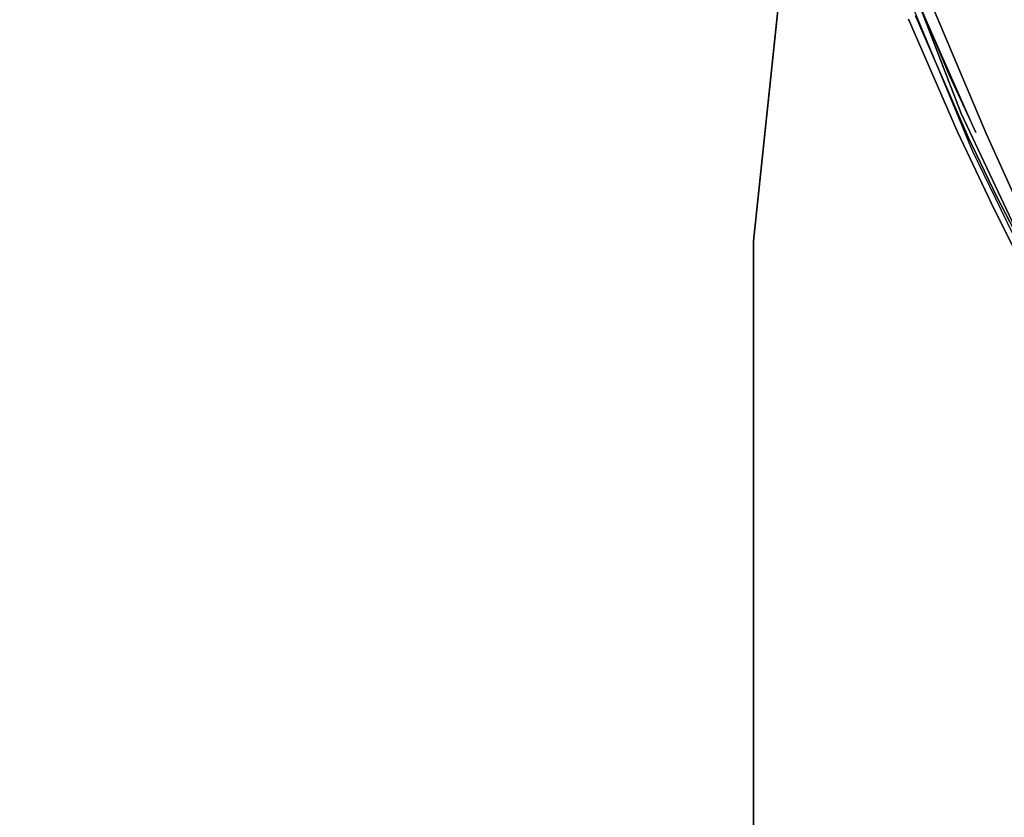
# Model space of a CAD drawing. Extents: x -1 to 425, y -5 to 274.
# Drawn here: x 82 to 94, y 145 to 155 of the extents above; entities that cross this region are included whole.
import ezdxf

# ---------------------------------------------------------------- set-up
doc = ezdxf.new("R2010")
doc.units = 0
doc.header["$LTSCALE"] = 30
doc.header["$MEASUREMENT"] = 0
for name, color, linetype in [('1', 4, 'CONTINUOUS'), ('AFUCH-3-STFB', 5, 'CONTINUOUS'), ('AFUCH-3-STPL', 19, 'CONTINUOUS'), ('AFUTL-3-EDPL', 9, 'CONTINUOUS'), ('AFUTL-3-TPLW', 45, 'CONTINUOUS')]:
    doc.layers.add(name, color=color, linetype=linetype)

# ---------------------------------------------------------------- blocks, each defined once
blk = doc.blocks.new('KITBLPL12030NNNNMP-EDGE')
at = {"layer": 'AFUTL-3-EDPL'}
for points in [[(0, -30, 29), (0, -30, 27.875), (19.132, -30, 27.875), (19.132, -30, 29)], [(19.132, -30, 29), (19.132, -30, 27.875), (23.291, -30.437, 27.875), (23.291, -30.437, 29)]]:
    blk.add_3dface(points, dxfattribs=at)
at = {"layer": 'AFUTL-3-TPLW'}
for points, invisible_edges in [([(0, 0, 27.875), (0, -30, 27.875), (19.132, -30, 27.875), (30.679, 0, 27.875)], 4), ([(0, 0, 29), (0, -30, 29), (19.132, -30, 29), (30.679, 0, 29)], 4), ([(30.679, 0, 27.875), (19.132, -30, 27.875), (23.291, -30.437, 27.875), (35.889, -0.456, 27.875)], 5), ([(30.679, 0, 29), (19.132, -30, 29), (23.291, -30.437, 29), (35.889, -0.456, 29)], 5)]:
    blk.add_3dface(points, dxfattribs=dict(at, invisible_edges=invisible_edges))
blk = doc.blocks.new('3DKRK5200')
at = {"layer": 'AFUCH-3-STFB'}
for points, invisible_edges in [([(7.204, -5.229, 21.493), (8.459, -2.547, 21.625), (7.651, -3.106, 21.699)], 7), ([(8.459, -2.547, 21.625), (7.204, -5.229, 21.493), (9.131, -2.611, 21.394)], 15), ([(8.057, -5.031, 21.203), (9.131, -2.611, 21.394), (7.204, -5.229, 21.493)], 15), ([(10.235, -2.881, 20.708), (9.704, -2.595, 21.132), (8.057, -5.031, 21.203)], 15), ([(9.704, -2.595, 21.132), (9.131, -2.611, 21.394), (8.057, -5.031, 21.203)], 15), ([(8.057, -5.031, 21.203), (8.881, -4.884, 20.729), (10.235, -2.881, 20.708)], 15), ([(10.235, -2.881, 20.708), (8.881, -4.884, 20.729), (10.517, -2.916, 20.378)], 15), ([(8.881, -4.884, 20.729), (9.578, -4.269, 20.406), (10.517, -2.916, 20.378)], 13), ([(9.578, -4.269, 20.406), (9.908, -3.921, 20.019), (10.517, -2.916, 20.378)], 7), ([(10.517, -2.916, 20.378), (9.908, -3.921, 20.019), (10.638, -2.84, 19.866)], 13), ([(6.222, -6.059, 21.569), (7.651, -3.106, 21.699), (6.972, -3.108, 21.712)], 15), ([(7.651, -3.106, 21.699), (6.222, -6.059, 21.569), (7.204, -5.229, 21.493)], 7), ([(8.765, -5.409, 20.108), (9.908, -3.921, 20.019), (9.578, -4.269, 20.406)], 14), ([(7.854, -6.399, 20.56), (8.765, -5.409, 20.108), (9.578, -4.269, 20.406)], 7), ([(9.578, -4.269, 20.406), (8.881, -4.884, 20.729), (7.854, -6.399, 20.56)], 7), ([(6.569, -7.369, 21.03), (7.854, -6.399, 20.56), (8.881, -4.884, 20.729)], 15), ([(8.057, -5.031, 21.203), (6.569, -7.369, 21.03), (8.881, -4.884, 20.729)], 15)]:
    blk.add_3dface(points, dxfattribs=dict(at, invisible_edges=invisible_edges))
at = {"layer": 'AFUCH-3-STPL'}
for points, invisible_edges in [([(7.681, -4.227, 19.99), (8.581, -2.302, 19.982), (8.153, -4.639, 19.983)], 14), ([(8.153, -4.639, 19.983), (8.581, -2.302, 19.982), (8.925, -3.997, 19.934)], 15), ([(10.253, -3.368, 19.637), (10.937, -2.301, 19.391), (10.109, -3.724, 19.722)], 14), ([(10.109, -3.724, 19.722), (10.937, -2.301, 19.391), (10.933, -2.47, 19.441)], 15), ([(10.787, -2.317, 19.447), (10.253, -3.368, 19.637), (10.185, -3.276, 19.657)], 15), ([(10.253, -3.368, 19.637), (10.787, -2.317, 19.447), (10.937, -2.301, 19.391)], 7), ([(8.803, -3.807, 20.236), (9.639, -3.875, 20.084), (9.699, -2.323, 20.131)], 15), ([(10.165, -3.14, 19.968), (9.699, -2.323, 20.131), (9.639, -3.875, 20.084)], 7), ([(10.109, -3.724, 19.722), (10.933, -2.47, 19.441), (10.825, -2.68, 19.524)], 15), ([(10.773, -2.614, 19.693), (10.554, -2.755, 19.831), (9.723, -3.95, 20.046)], 15), ([(9.723, -3.95, 20.046), (9.759, -4.185, 19.925), (10.773, -2.614, 19.693)], 15), ([(10.773, -2.614, 19.693), (9.759, -4.185, 19.925), (10.645, -2.894, 19.687)], 15), ([(10.109, -3.724, 19.722), (10.825, -2.68, 19.524), (10.354, -3.39, 19.692)], 13), ([(10.825, -2.68, 19.524), (10.645, -2.894, 19.687), (10.354, -3.39, 19.692)], 7), ([(9.723, -3.95, 20.046), (10.554, -2.755, 19.831), (10.165, -3.14, 19.968)], 15), ([(7.263, -5.769, 20.272), (8.282, -2.885, 20.273), (6.737, -5.249, 20.252)], 15), ([(8.803, -3.807, 20.236), (8.282, -2.885, 20.273), (7.263, -5.769, 20.272)], 15), ([(10.354, -3.39, 19.692), (10.645, -2.894, 19.687), (9.759, -4.185, 19.925)], 15), ([(10.165, -3.14, 19.968), (9.639, -3.875, 20.084), (9.723, -3.95, 20.046)], 14), ([(9.693, -3.99, 19.769), (9.563, -3.532, 19.837), (10.185, -3.276, 19.657)], 15), ([(10.185, -3.276, 19.657), (10.253, -3.368, 19.637), (9.693, -3.99, 19.769)], 15), ([(10.253, -3.368, 19.637), (9.79, -4.045, 19.751), (9.693, -3.99, 19.769)], 14), ([(10.354, -3.39, 19.692), (9.759, -4.185, 19.925), (9.798, -4.193, 19.827)], 7), ([(9.79, -4.045, 19.751), (10.253, -3.368, 19.637), (10.109, -3.724, 19.722)], 14), ([(10.109, -3.724, 19.722), (10.354, -3.39, 19.692), (9.798, -4.193, 19.827)], 13), ([(9.693, -3.99, 19.769), (8.925, -3.997, 19.934), (9.563, -3.532, 19.837)], 15), ([(10.109, -3.724, 19.722), (9.798, -4.193, 19.827), (9.79, -4.045, 19.751)], 15), ([(8.803, -3.807, 20.236), (7.263, -5.769, 20.272), (8.263, -5.316, 20.237)], 15), ([(8.803, -3.807, 20.236), (8.263, -5.316, 20.237), (8.627, -5.215, 20.196)], 15), ([(9.639, -3.875, 20.084), (8.803, -3.807, 20.236), (8.627, -5.215, 20.196)], 7), ([(8.627, -5.215, 20.196), (8.868, -5.097, 20.156), (9.639, -3.875, 20.084)], 7), ([(9.723, -3.95, 20.046), (9.639, -3.875, 20.084), (8.868, -5.097, 20.156)], 15), ([(8.153, -4.639, 19.983), (8.925, -3.997, 19.934), (8.732, -5.305, 19.89)], 15), ([(8.925, -3.997, 19.934), (9.693, -3.99, 19.769), (8.732, -5.305, 19.89)], 15), ([(8.732, -5.305, 19.89), (9.693, -3.99, 19.769), (9.79, -4.045, 19.751)], 15), ([(9.693, -3.99, 19.769), (8.732, -5.305, 19.89), (9.242, -4.633, 19.839)], 4), ([(9.759, -4.185, 19.925), (9.723, -3.95, 20.046), (8.868, -5.097, 20.156)], 15), ([(9.79, -4.045, 19.751), (8.813, -5.364, 19.886), (8.732, -5.305, 19.89)], 14), ([(8.893, -5.417, 19.948), (8.813, -5.364, 19.886), (9.79, -4.045, 19.751)], 13), ([(9.79, -4.045, 19.751), (9.798, -4.193, 19.827), (8.893, -5.417, 19.948)], 13), ([(9.759, -4.185, 19.925), (8.852, -5.425, 20.034), (8.893, -5.417, 19.948)], 15), ([(9.759, -4.185, 19.925), (8.868, -5.097, 20.156), (8.852, -5.425, 20.034)], 15), ([(9.759, -4.185, 19.925), (8.893, -5.417, 19.948), (9.798, -4.193, 19.827)], 13), ([(8.627, -5.215, 20.196), (7.586, -6.696, 20.217), (8.868, -5.097, 20.156)], 15), ([(8.868, -5.097, 20.156), (7.586, -6.696, 20.217), (8.852, -5.425, 20.034)], 15)]:
    blk.add_3dface(points, dxfattribs=dict(at, invisible_edges=invisible_edges))

msp = doc.modelspace()

# ---------------------------------------------------------------- block references
at = {"layer": '1'}
for name, p, rotation in [('KITBLPL12030NNNNMP-EDGE', (60.832, 132.83), 89.99999999999999), ('3DKRK5200', (101.894, 159.706), 239.9999999999997)]:
    msp.add_blockref(name, p, dxfattribs=dict(at, rotation=rotation))

doc.saveas('drawing.dxf')
